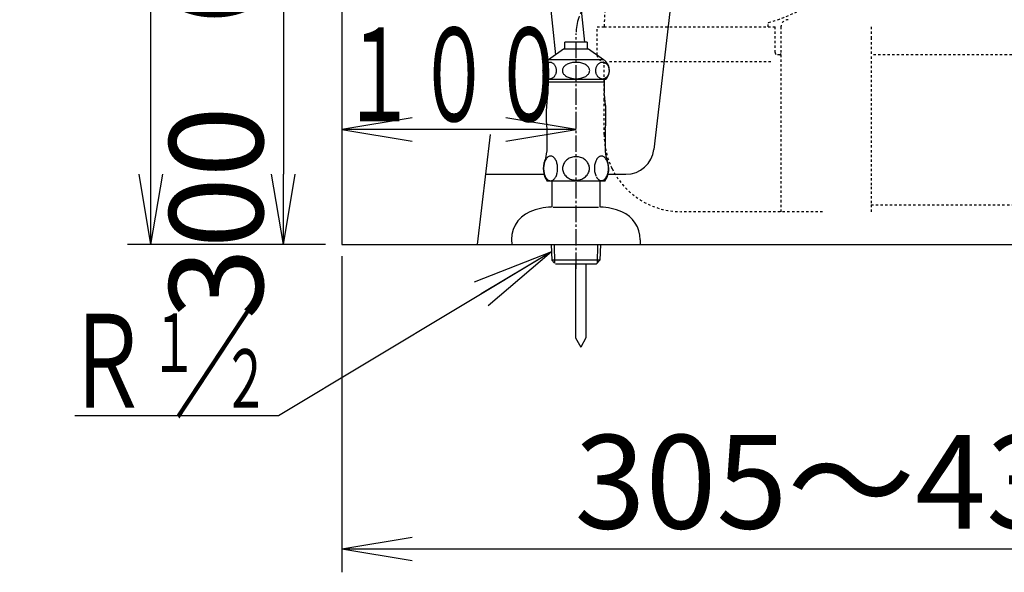
# Model space of a CAD drawing. Extents: x 0 to 1995, y 11 to 2820.
# Drawn here: x 197 to 618, y 392 to 628 of the extents above; entities that cross this region are included whole.
import ezdxf
from ezdxf.enums import TextEntityAlignment as Align

# ---------------------------------------------------------------- set-up
doc = ezdxf.new("R2010")
doc.units = 0
doc.linetypes.add('EXLTYPE2', pattern=[2, 1, -1])
doc.linetypes.add('EXLTYPE3', pattern=[10, 7, -1, 1, -1])
doc.layers.get('0').update_dxf_attribs({"linetype": 'CONTINUOUS'})
doc.layers.get('DEFPOINTS').update_dxf_attribs({"linetype": 'CONTINUOUS'})
for name, color, linetype in [('便器', 7, 'CONTINUOUS'), ('便座', 7, 'CONTINUOUS'), ('止水栓', 7, 'CONTINUOUS'), ('ｱｼﾞｬｽﾀｰ', 7, 'CONTINUOUS')]:
    doc.layers.add(name, color=color, linetype=linetype)
doc.styles.add('EXCADDIM1', font='monotxt', dxfattribs={"width": 0.84, "bigfont": 'extfont'})
doc.styles.add('EXCADSTD', font='monotxt', dxfattribs={"bigfont": 'extfont'})
doc.styles.get("Standard").update_dxf_attribs({"font": 'monotxt', "bigfont": 'extfont'})
doc.dimstyles.new('ISO-25', dxfattribs={"dimtxt": 2.5, "dimasz": 2.5, "dimexe": 1.25, "dimexo": 0.625, "dimtad": 1, "dimtxsty": 'STANDARD', "dimcen": 2.5, "dimazin": 3, "dimtfac": 1, "dimtmove": 0, "dimatfit": 3})

# ---------------------------------------------------------------- blocks, each defined once
blk = doc.blocks.new('EX_NORM')
at = {"color": 0, "linetype": 'CONTINUOUS'}
for q in [(-1, 0.167), (-1, 0), (-1, -0.167)]:
    blk.add_line((0, 0), q, dxfattribs=at)
blk = doc.blocks.new('*D16')
at = {"layer": 'DEFPOINTS', "color": 0}
for p in [(197.48, 932), (253.53, 932), (335, 532)]:
    blk.add_point(p, dxfattribs=at)
at = {"layer": '便器', "color": 3, "linetype": 'CONTINUOUS'}
for p, q in [((253.53, 562), (253.53, 902)), ((328, 532), (243.53, 532))]:
    blk.add_line(p, q, dxfattribs=at)
at = {"layer": '便器', "color": 3, "xscale": 30, "yscale": 30, "zscale": 30}
for p, rotation in [((253.53, 932), 90), ((253.53, 532), 270)]:
    blk.add_blockref('EX_NORM', p, dxfattribs=dict(at, rotation=rotation))
at = {"layer": '便器', "color": 2, "insert": (228.53, 732), "char_height": 40, "attachment_point": 5, "rotation": 90, "style": 'EXCADDIM1'}
blk.add_mtext('400', dxfattribs=at)
blk = doc.blocks.new('*D27')
at = {"layer": 'DEFPOINTS', "color": 0}
for p in [(326.84, 832), (285.41, 532), (310.04, 532)]:
    blk.add_point(p, dxfattribs=at)
at = {"layer": '止水栓', "color": 3, "linetype": 'CONTINUOUS'}
for p, q in [((321.84, 832), (300.04, 832)), ((310.04, 802), (310.04, 562))]:
    blk.add_line(p, q, dxfattribs=at)
at = {"layer": '止水栓', "color": 3, "xscale": 30, "yscale": 30, "zscale": 30}
for p, rotation in [((310.04, 832), 90), ((310.04, 532), 270)]:
    blk.add_blockref('EX_NORM', p, dxfattribs=dict(at, rotation=rotation))
at = {"layer": '止水栓', "color": 2, "insert": (286.54, 682), "char_height": 40, "attachment_point": 5, "rotation": 90, "style": 'EXCADDIM1'}
blk.add_mtext('300（壁給水）', dxfattribs=at)
blk = doc.blocks.new('*D29')
at = {"layer": 'DEFPOINTS', "color": 0}
for p in [(335, 532), (770, 437), (770, 402)]:
    blk.add_point(p, dxfattribs=at)
at = {"layer": 'ｱｼﾞｬｽﾀｰ', "color": 3, "linetype": 'CONTINUOUS'}
for p, q in [((335, 527), (335, 392)), ((770, 432), (770, 392)), ((365, 402), (740, 402))]:
    blk.add_line(p, q, dxfattribs=at)
at = {"layer": 'ｱｼﾞｬｽﾀｰ', "color": 3, "xscale": 30, "yscale": 30, "zscale": 30, "rotation": 180}
blk.add_blockref('EX_NORM', (335, 402), dxfattribs=at)
at = {"layer": 'ｱｼﾞｬｽﾀｰ', "color": 3, "xscale": 30, "yscale": 30, "zscale": 30}
blk.add_blockref('EX_NORM', (770, 402), dxfattribs=at)
at = {"layer": 'ｱｼﾞｬｽﾀｰ', "color": 2, "insert": (552.5, 425.5), "char_height": 40, "attachment_point": 5, "style": 'EXCADDIM1'}
blk.add_mtext('305～435', dxfattribs=at)

msp = doc.modelspace()

# ---------------------------------------------------------------- linework, layer by layer
at = {"layer": '便器', "color": 7, "linetype": 'CONTINUOUS'}
for p, q in [((335, 1794), (335, 532)), ((335, 532), (1210.861, 532))]:
    msp.add_line(p, q, dxfattribs=at)
at = {"layer": '便器', "color": 6, "linetype": 'CONTINUOUS'}
for p, q in [((438.814, 618.409), (417.199, 827.027)), ((404.994, 818.558), (426.234, 612.974)), ((430.249, 615.401), (430.249, 618.409)), ((439.751, 618.409), (430.249, 618.409)), ((439.751, 618.409), (439.751, 615.401)), ((429.701, 615.401), (423.254, 610.887)), ((440.3, 615.401), (429.701, 615.401)), ((446.747, 610.887), (440.3, 615.401)), ((422.693, 609.554), (422.455, 609.439)), ((422.939, 609.647), (422.693, 609.554)), ((423.191, 609.713), (422.939, 609.647)), ((423.446, 609.752), (423.191, 609.713)), ((446.747, 610.887), (423.254, 610.887)), ((423.704, 609.766), (423.446, 609.752)), ((423.961, 609.752), (423.703, 609.766)), ((424.217, 609.713), (423.961, 609.752)), ((424.468, 609.647), (424.217, 609.713)), ((424.715, 609.556), (424.468, 609.647)), ((424.953, 609.442), (424.715, 609.556)), ((433.004, 609.556), (432.534, 609.439)), ((433.49, 609.647), (433.004, 609.556)), ((433.987, 609.713), (433.49, 609.647)), ((434.491, 609.754), (433.987, 609.713)), ((435, 609.766), (434.491, 609.754)), ((435.509, 609.752), (435, 609.764)), ((436.013, 609.713), (435.509, 609.752)), ((436.51, 609.647), (436.013, 609.713)), ((436.995, 609.556), (436.51, 609.647)), ((437.466, 609.442), (436.995, 609.556)), ((445.283, 609.554), (445.045, 609.439)), ((445.529, 609.647), (445.283, 609.554)), ((445.78, 609.713), (445.529, 609.647)), ((446.036, 609.752), (445.78, 609.713)), ((446.294, 609.766), (446.036, 609.752)), ((446.551, 609.752), (446.293, 609.766)), ((446.807, 609.713), (446.551, 609.752)), ((447.059, 609.647), (446.807, 609.713)), ((447.305, 609.556), (447.059, 609.647)), ((447.543, 609.442), (447.305, 609.556)), ((420.762, 606.578), (420.75, 606.275)), ((420.75, 606.275), (420.761, 605.97)), ((420.761, 605.97), (420.795, 605.67)), ((420.795, 606.881), (420.762, 606.578)), ((420.851, 607.179), (420.795, 606.881)), ((420.795, 605.67), (420.851, 605.372)), ((420.928, 607.469), (420.851, 607.179)), ((420.851, 605.372), (420.928, 605.081)), ((421.027, 607.75), (420.928, 607.469)), ((421.146, 608.021), (421.027, 607.75)), ((421.284, 608.277), (421.146, 608.021)), ((421.441, 608.519), (421.284, 608.277)), ((421.615, 608.743), (421.441, 608.519)), ((421.805, 608.951), (421.615, 608.743)), ((422.009, 609.137), (421.805, 608.951)), ((422.227, 609.3), (422.009, 609.137)), ((422.455, 609.439), (422.227, 609.3)), ((425.181, 609.3), (424.953, 609.442)), ((425.398, 609.134), (425.181, 609.3)), ((425.603, 608.949), (425.398, 609.134)), ((425.793, 608.743), (425.603, 608.949)), ((425.967, 608.521), (425.793, 608.743)), ((426.124, 608.277), (425.967, 608.521)), ((426.262, 608.021), (426.124, 608.277)), ((426.381, 607.75), (426.262, 608.021)), ((426.48, 607.469), (426.381, 607.75)), ((426.557, 607.179), (426.48, 607.469)), ((426.48, 605.081), (426.557, 605.372)), ((426.613, 606.881), (426.557, 607.179)), ((426.557, 605.372), (426.613, 605.67)), ((426.647, 606.58), (426.613, 606.881)), ((426.613, 605.67), (426.647, 605.972)), ((426.658, 606.275), (426.647, 606.58)), ((426.647, 605.972), (426.658, 606.275)), ((429.187, 606.578), (429.165, 606.275)), ((429.165, 606.275), (429.187, 605.97)), ((429.254, 606.881), (429.187, 606.578)), ((429.187, 605.97), (429.254, 605.67)), ((429.364, 607.179), (429.254, 606.881)), ((429.254, 605.67), (429.364, 605.372)), ((429.516, 607.469), (429.364, 607.179)), ((429.364, 605.372), (429.517, 605.081)), ((429.711, 607.75), (429.516, 607.469)), ((429.946, 608.021), (429.711, 607.75)), ((430.22, 608.277), (429.946, 608.021)), ((430.53, 608.519), (430.22, 608.277)), ((430.874, 608.743), (430.53, 608.519)), ((431.249, 608.951), (430.874, 608.743)), ((431.653, 609.137), (431.249, 608.951)), ((432.082, 609.3), (431.653, 609.137)), ((432.534, 609.439), (432.082, 609.3)), ((437.917, 609.3), (437.466, 609.442)), ((438.346, 609.134), (437.917, 609.3)), ((438.75, 608.949), (438.346, 609.134)), ((439.126, 608.743), (438.75, 608.949)), ((439.47, 608.521), (439.126, 608.743)), ((439.78, 608.277), (439.47, 608.521)), ((440.053, 608.021), (439.78, 608.277)), ((440.288, 607.75), (440.053, 608.021)), ((440.483, 607.469), (440.288, 607.75)), ((440.636, 607.179), (440.483, 607.469)), ((440.483, 605.081), (440.636, 605.372)), ((440.746, 606.881), (440.636, 607.179)), ((440.636, 605.372), (440.746, 605.67)), ((440.813, 606.58), (440.746, 606.881)), ((440.746, 605.67), (440.813, 605.972)), ((440.835, 606.275), (440.813, 606.58)), ((440.813, 605.972), (440.835, 606.275)), ((443.349, 606.578), (443.338, 606.275)), ((443.338, 606.275), (443.349, 605.97)), ((443.383, 606.881), (443.349, 606.578)), ((443.349, 605.97), (443.383, 605.67)), ((443.439, 607.179), (443.383, 606.881)), ((443.383, 605.67), (443.439, 605.372)), ((443.516, 607.469), (443.439, 607.179)), ((443.439, 605.372), (443.516, 605.081)), ((443.615, 607.75), (443.516, 607.469)), ((443.734, 608.021), (443.615, 607.75)), ((443.872, 608.277), (443.734, 608.021)), ((444.029, 608.519), (443.872, 608.277)), ((444.203, 608.743), (444.029, 608.519)), ((444.394, 608.951), (444.203, 608.743)), ((444.598, 609.137), (444.394, 608.951)), ((444.816, 609.3), (444.598, 609.137)), ((445.045, 609.439), (444.816, 609.3)), ((447.772, 609.3), (447.543, 609.442)), ((447.989, 609.134), (447.772, 609.3)), ((448.194, 608.949), (447.989, 609.134)), ((448.384, 608.743), (448.194, 608.949)), ((448.558, 608.521), (448.384, 608.743)), ((448.715, 608.277), (448.558, 608.521)), ((448.854, 608.021), (448.715, 608.277)), ((448.972, 607.75), (448.854, 608.021)), ((449.071, 607.469), (448.972, 607.75)), ((449.149, 607.179), (449.071, 607.469)), ((449.072, 605.081), (449.149, 605.372)), ((449.205, 606.881), (449.149, 607.179)), ((449.149, 605.372), (449.205, 605.67)), ((449.239, 606.58), (449.205, 606.881)), ((449.205, 605.67), (449.238, 605.972)), ((449.238, 605.972), (449.25, 606.275)), ((449.25, 606.275), (449.239, 606.58)), ((420.928, 605.081), (421.027, 604.801)), ((421.027, 604.801), (421.146, 604.53)), ((421.146, 604.53), (421.284, 604.273)), ((421.284, 604.273), (421.441, 604.029)), ((421.441, 604.029), (421.615, 603.807)), ((421.615, 603.807), (421.805, 603.602)), ((421.805, 603.602), (422.009, 603.416)), ((422.009, 603.416), (422.227, 603.25)), ((422.227, 603.25), (422.455, 603.109)), ((447.751, 602.501), (422.249, 602.501)), ((422.455, 603.109), (422.693, 602.994)), ((422.693, 602.994), (422.939, 602.904)), ((422.939, 602.904), (423.191, 602.838)), ((422.996, 602.501), (422.996, 596.683)), ((423, 601.5), (447, 601.5)), ((423.191, 602.838), (423.446, 602.799)), ((423.704, 602.784), (423.961, 602.799)), ((423.961, 602.799), (424.217, 602.838)), ((424.217, 602.838), (424.468, 602.904)), ((424.468, 602.904), (424.714, 602.996)), ((424.714, 602.996), (424.952, 603.111)), ((424.952, 603.111), (425.181, 603.25)), ((425.181, 603.25), (425.399, 603.414)), ((425.399, 603.414), (425.603, 603.599)), ((425.603, 603.599), (425.793, 603.807)), ((425.793, 603.807), (425.967, 604.032)), ((425.967, 604.032), (426.124, 604.273)), ((426.124, 604.273), (426.262, 604.53)), ((426.262, 604.53), (426.381, 604.801)), ((426.381, 604.801), (426.48, 605.081)), ((429.517, 605.081), (429.712, 604.801)), ((429.712, 604.801), (429.946, 604.53)), ((429.946, 604.53), (430.22, 604.273)), ((430.22, 604.273), (430.53, 604.029)), ((430.53, 604.029), (430.874, 603.807)), ((430.874, 603.807), (431.249, 603.602)), ((431.249, 603.602), (431.653, 603.416)), ((431.653, 603.416), (432.082, 603.25)), ((432.082, 603.25), (432.534, 603.109)), ((432.534, 603.109), (433.004, 602.994)), ((433.004, 602.994), (433.49, 602.904)), ((433.49, 602.904), (433.987, 602.838)), ((433.987, 602.838), (434.491, 602.799)), ((434.491, 602.799), (435, 602.784)), ((435, 602.784), (435.508, 602.796)), ((435.508, 602.796), (436.013, 602.838)), ((436.013, 602.838), (436.51, 602.904)), ((436.51, 602.904), (436.996, 602.994)), ((436.996, 602.994), (437.466, 603.111)), ((437.466, 603.111), (437.917, 603.25)), ((437.917, 603.25), (438.347, 603.414)), ((438.347, 603.414), (438.751, 603.599)), ((438.751, 603.599), (439.126, 603.807)), ((439.126, 603.807), (439.47, 604.032)), ((439.47, 604.032), (439.779, 604.273)), ((439.779, 604.273), (440.053, 604.53)), ((440.053, 604.53), (440.288, 604.801)), ((440.288, 604.801), (440.483, 605.081)), ((443.516, 605.081), (443.615, 604.801)), ((443.615, 604.801), (443.734, 604.53)), ((443.734, 604.53), (443.872, 604.273)), ((443.872, 604.273), (444.029, 604.029)), ((444.029, 604.029), (444.203, 603.807)), ((444.203, 603.807), (444.394, 603.602)), ((444.394, 603.602), (444.598, 603.416)), ((444.598, 603.416), (444.816, 603.25)), ((444.816, 603.25), (445.045, 603.109)), ((445.045, 603.109), (445.283, 602.994)), ((445.283, 602.994), (445.529, 602.904)), ((445.529, 602.904), (445.78, 602.838)), ((445.78, 602.838), (446.036, 602.799)), ((446.036, 602.799), (446.294, 602.784)), ((446.294, 602.784), (446.552, 602.799)), ((446.552, 602.799), (446.807, 602.838)), ((446.807, 602.838), (447.059, 602.904)), ((447.004, 602.501), (447.004, 596.683)), ((447.059, 602.904), (447.305, 602.996)), ((447.305, 602.996), (447.543, 603.111)), ((447.543, 603.111), (447.772, 603.25)), ((447.772, 603.25), (447.989, 603.414)), ((447.989, 603.414), (448.194, 603.599)), ((448.194, 603.599), (448.384, 603.807)), ((448.384, 603.807), (448.558, 604.032)), ((448.558, 604.032), (448.715, 604.273)), ((448.715, 604.273), (448.854, 604.53)), ((448.854, 604.53), (448.973, 604.801)), ((448.973, 604.801), (449.072, 605.081)), ((422.5, 581.102), (422.5, 571.69)), ((447.5, 581.102), (447.5, 571.69)), ((421.694, 567.506), (421.553, 567.115)), ((421.853, 567.869), (421.694, 567.506)), ((422.031, 568.211), (421.853, 567.869)), ((422.224, 568.521), (422.031, 568.211)), ((422.432, 568.802), (422.224, 568.521)), ((422.651, 569.051), (422.432, 568.802)), ((422.883, 569.263), (422.651, 569.051)), ((423.125, 569.439), (422.883, 569.263)), ((423.376, 569.578), (423.125, 569.439)), ((423.63, 569.679), (423.376, 569.578)), ((423.892, 569.74), (423.63, 569.679)), ((424.153, 569.759), (423.892, 569.74)), ((424.414, 569.74), (424.153, 569.759)), ((424.673, 569.679), (424.414, 569.74)), ((424.929, 569.578), (424.673, 569.679)), ((425.178, 569.442), (424.929, 569.578)), ((425.42, 569.263), (425.178, 569.442)), ((425.652, 569.051), (425.42, 569.263)), ((425.872, 568.802), (425.652, 569.051)), ((426.079, 568.521), (425.872, 568.802)), ((426.274, 568.211), (426.079, 568.521)), ((426.45, 567.869), (426.274, 568.211)), ((426.609, 567.506), (426.45, 567.869)), ((426.75, 567.115), (426.609, 567.506)), ((430.593, 567.703), (430.288, 567.357)), ((430.93, 568.023), (430.593, 567.703)), ((431.301, 568.319), (430.93, 568.023)), ((431.699, 568.585), (431.301, 568.319)), ((432.122, 568.819), (431.699, 568.585)), ((432.566, 569.019), (432.122, 568.819)), ((433.027, 569.188), (432.566, 569.019)), ((433.506, 569.317), (433.027, 569.188)), ((433.997, 569.412), (433.506, 569.317)), ((434.492, 569.469), (433.997, 569.412)), ((434.993, 569.488), (434.492, 569.469)), ((434.995, 569.488), (434.993, 569.488)), ((434.998, 569.488), (434.995, 569.488)), ((435, 569.488), (434.998, 569.488)), ((435.535, 569.466), (435.054, 569.488)), ((436.011, 569.41), (435.535, 569.466)), ((436.479, 569.317), (436.011, 569.41)), ((436.958, 569.188), (436.479, 569.317)), ((437.422, 569.019), (436.958, 569.188)), ((437.866, 568.819), (437.422, 569.019)), ((438.289, 568.585), (437.866, 568.819)), ((438.687, 568.319), (438.289, 568.585)), ((439.055, 568.023), (438.687, 568.319)), ((439.395, 567.701), (439.055, 568.023)), ((439.7, 567.357), (439.395, 567.701)), ((443.396, 567.515), (443.257, 567.13)), ((443.557, 567.877), (443.396, 567.515)), ((443.733, 568.214), (443.557, 567.877)), ((443.926, 568.521), (443.733, 568.214)), ((444.133, 568.8), (443.926, 568.521)), ((444.355, 569.044), (444.133, 568.8)), ((444.587, 569.254), (444.355, 569.044)), ((444.829, 569.43), (444.587, 569.254)), ((445.078, 569.566), (444.829, 569.43)), ((445.125, 569.588), (445.078, 569.566)), ((445.173, 569.608), (445.125, 569.588)), ((445.22, 569.627), (445.173, 569.608)), ((445.43, 569.691), (445.22, 569.627)), ((445.642, 569.73), (445.43, 569.691)), ((445.854, 569.744), (445.642, 569.73)), ((446.116, 569.725), (445.854, 569.744)), ((446.375, 569.664), (446.116, 569.725)), ((446.631, 569.566), (446.375, 569.664)), ((446.88, 569.43), (446.631, 569.566)), ((447.122, 569.254), (446.88, 569.43)), ((447.354, 569.044), (447.122, 569.254)), ((447.573, 568.797), (447.354, 569.044)), ((447.783, 568.521), (447.573, 568.797)), ((447.976, 568.211), (447.783, 568.521)), ((447.976, 568.211), (447.783, 568.521)), ((448.152, 567.877), (447.976, 568.211)), ((448.311, 567.515), (448.152, 567.877)), ((448.452, 567.13), (448.311, 567.515)), ((421.162, 564.932), (421.152, 564.473)), ((421.152, 564.473), (421.162, 564.012)), ((421.196, 565.391), (421.162, 564.932)), ((421.162, 564.012), (421.196, 563.555)), ((421.255, 565.841), (421.196, 565.391)), ((421.196, 563.555), (421.255, 563.104)), ((421.333, 566.28), (421.255, 565.841)), ((421.433, 566.707), (421.333, 566.28)), ((421.553, 567.115), (421.433, 566.707)), ((426.87, 566.707), (426.75, 567.115)), ((426.97, 566.28), (426.87, 566.707)), ((427.051, 565.841), (426.97, 566.28)), ((427.107, 565.391), (427.051, 565.841)), ((427.051, 563.104), (427.107, 563.555)), ((427.141, 564.932), (427.107, 565.391)), ((427.107, 563.555), (427.141, 564.012)), ((427.151, 564.473), (427.141, 564.932)), ((427.141, 564.012), (427.153, 564.471)), ((429.27, 564.925), (429.248, 564.491)), ((429.248, 564.491), (429.27, 564.054)), ((429.336, 565.357), (429.27, 564.925)), ((429.27, 564.054), (429.336, 563.621)), ((429.443, 565.784), (429.336, 565.357)), ((429.336, 563.621), (429.443, 563.197)), ((429.595, 566.2), (429.443, 565.784)), ((429.788, 566.602), (429.595, 566.2)), ((430.02, 566.988), (429.788, 566.602)), ((430.288, 567.357), (430.02, 566.988)), ((439.968, 566.988), (439.7, 567.357)), ((440.2, 566.602), (439.968, 566.988)), ((440.391, 566.2), (440.2, 566.602)), ((440.542, 565.782), (440.391, 566.2)), ((440.649, 565.357), (440.542, 565.782)), ((440.542, 563.197), (440.649, 563.621)), ((440.715, 564.925), (440.649, 565.357)), ((440.649, 563.621), (440.715, 564.054)), ((440.737, 564.488), (440.715, 564.925)), ((440.715, 564.054), (440.737, 564.491)), ((442.866, 564.972), (442.854, 564.517)), ((442.854, 564.517), (442.866, 564.061)), ((442.9, 565.423), (442.866, 564.972)), ((442.866, 564.061), (442.9, 563.609)), ((442.957, 565.87), (442.9, 565.423)), ((442.9, 563.609), (442.957, 563.162)), ((443.035, 566.305), (442.957, 565.87)), ((443.135, 566.727), (443.035, 566.305)), ((443.257, 567.13), (443.135, 566.727)), ((448.572, 566.727), (448.452, 567.13)), ((448.672, 566.305), (448.572, 566.727)), ((448.752, 565.87), (448.672, 566.305)), ((448.809, 565.423), (448.752, 565.87)), ((448.752, 563.162), (448.809, 563.609)), ((448.843, 564.972), (448.809, 565.423)), ((448.809, 563.609), (448.843, 564.061)), ((448.855, 564.517), (448.843, 564.972)), ((448.843, 564.061), (448.855, 564.515)), ((421.255, 563.104), (421.333, 562.664)), ((421.333, 562.664), (421.433, 562.24)), ((421.433, 562.24), (421.553, 561.829)), ((421.553, 561.829), (421.694, 561.441)), ((421.694, 561.441), (421.853, 561.075)), ((421.853, 561.075), (422.031, 560.736)), ((422.031, 560.736), (422.224, 560.423)), ((422.224, 560.423), (422.432, 560.142)), ((422.432, 560.142), (422.651, 559.896)), ((422.651, 559.896), (422.883, 559.681)), ((422.883, 559.681), (423.125, 559.505)), ((423.125, 559.505), (423.376, 559.366)), ((423.376, 559.366), (423.63, 559.266)), ((423.63, 559.266), (423.892, 559.205)), ((423.892, 559.205), (424.153, 559.188)), ((424.153, 559.188), (424.268, 559.19)), ((424.268, 559.19), (424.382, 559.202)), ((424.382, 559.202), (424.495, 559.222)), ((424.495, 559.222), (424.641, 559.259)), ((424.641, 559.259), (424.785, 559.307)), ((424.785, 559.307), (424.927, 559.366)), ((424.927, 559.366), (425.178, 559.505)), ((425.178, 559.505), (425.42, 559.681)), ((425.42, 559.681), (425.652, 559.896)), ((425.652, 559.896), (425.872, 560.142)), ((425.872, 560.142), (426.079, 560.423)), ((426.079, 560.423), (426.274, 560.736)), ((426.274, 560.736), (426.45, 561.075)), ((426.45, 561.075), (426.609, 561.441)), ((426.609, 561.441), (426.75, 561.829)), ((426.75, 561.829), (426.87, 562.24)), ((426.87, 562.24), (426.97, 562.664)), ((426.97, 562.664), (427.051, 563.104)), ((429.443, 563.197), (429.595, 562.779)), ((429.595, 562.779), (429.788, 562.376)), ((429.788, 562.376), (430.02, 561.991)), ((430.02, 561.991), (430.288, 561.622)), ((430.288, 561.622), (430.593, 561.275)), ((430.593, 561.275), (430.93, 560.955)), ((430.93, 560.955), (431.301, 560.66)), ((431.301, 560.66), (431.699, 560.394)), ((431.699, 560.394), (432.122, 560.159)), ((432.122, 560.159), (432.566, 559.959)), ((432.566, 559.959), (433.027, 559.791)), ((433.027, 559.791), (433.506, 559.661)), ((433.506, 559.661), (433.997, 559.566)), ((433.997, 559.566), (434.492, 559.51)), ((434.492, 559.51), (434.993, 559.491)), ((434.993, 559.491), (434.995, 559.491)), ((434.995, 559.491), (434.998, 559.491)), ((434.998, 559.491), (435, 559.491)), ((435.054, 559.491), (435.535, 559.513)), ((435.535, 559.513), (436.011, 559.569)), ((436.011, 559.569), (436.479, 559.661)), ((436.479, 559.661), (436.958, 559.791)), ((436.958, 559.791), (437.422, 559.959)), ((437.422, 559.959), (437.866, 560.159)), ((437.866, 560.159), (438.289, 560.394)), ((438.289, 560.394), (438.687, 560.66)), ((438.687, 560.66), (439.055, 560.955)), ((439.055, 560.955), (439.395, 561.275)), ((439.395, 561.275), (439.7, 561.622)), ((439.7, 561.622), (439.968, 561.991)), ((439.968, 561.991), (440.2, 562.376)), ((440.2, 562.376), (440.391, 562.779)), ((440.391, 562.779), (440.542, 563.197)), ((442.957, 563.162), (443.035, 562.728)), ((443.035, 562.728), (443.135, 562.308)), ((443.135, 562.308), (443.257, 561.903)), ((443.257, 561.903), (443.396, 561.517)), ((443.396, 561.517), (443.555, 561.156)), ((443.733, 560.821), (443.926, 560.511)), ((443.926, 560.511), (444.133, 560.235)), ((444.133, 560.235), (444.353, 559.989)), ((444.353, 559.989), (444.585, 559.779)), ((444.585, 559.779), (444.829, 559.605)), ((444.829, 559.605), (445.078, 559.466)), ((445.078, 559.466), (445.332, 559.368)), ((445.332, 559.368), (445.593, 559.307)), ((445.593, 559.307), (445.854, 559.288)), ((445.854, 559.288), (446.116, 559.31)), ((446.116, 559.31), (446.375, 559.368)), ((446.375, 559.368), (446.631, 559.466)), ((446.631, 559.466), (446.88, 559.603)), ((446.88, 559.603), (447.122, 559.779)), ((447.122, 559.779), (447.354, 559.989)), ((447.354, 559.989), (447.573, 560.235)), ((447.573, 560.235), (447.783, 560.513)), ((447.783, 560.513), (447.976, 560.821)), ((447.976, 560.821), (448.152, 561.156)), ((448.152, 561.156), (448.311, 561.517)), ((448.311, 561.517), (448.452, 561.903)), ((448.452, 561.903), (448.574, 562.308)), ((448.574, 562.308), (448.672, 562.728)), ((448.672, 562.728), (448.752, 563.162)), ((447.28, 558.997), (422.7, 559.027)), ((424.622, 559.001), (424.622, 548.001)), ((445.222, 559.001), (445.222, 548.001)), ((425.28, 548.001), (444.565, 548.001)), ((462.423, 534), (462.423, 532)), ((424.423, 532), (424.633, 525.238)), ((425.607, 532), (425.858, 524.014)), ((444.237, 532), (443.988, 524.014)), ((445.421, 532), (445.211, 525.24)), ((445.211, 525.24), (424.633, 525.238)), ((424.633, 525.238), (425.858, 524.014)), ((426.173, 523.7), (443.673, 523.7)), ((434.75, 523.7), (434.75, 492.097)), ((439.25, 523.7), (439.25, 492.097)), ((443.673, 523.7), (445.211, 525.24)), ((434.75, 492.097), (437, 488.2)), ((439.25, 492.097), (437, 488.2))]:
    msp.add_line(p, q, dxfattribs=at)
at = {"layer": '便器', "color": 4, "linetype": 'CONTINUOUS'}
for p, q in [((480.61, 679.613), (468.202, 572.618)), ((396.477, 562), (421.297, 562)), ((448.704, 562), (456.282, 562))]:
    msp.add_line(p, q, dxfattribs=at)
at = {"layer": '便器', "color": 6, "linetype": 'EXLTYPE3'}
msp.add_line((435, 521.6), (435, 622.035), dxfattribs=at)
at = {"layer": '便器', "color": 3, "linetype": 'CONTINUOUS'}
for p, q in [((365, 586.1), (335, 581.1)), ((435, 581.1), (405, 586.1)), ((435, 581.1), (335, 581.1)), ((335, 581.1), (365, 576.1)), ((405, 576.1), (435, 581.1)), ((308, 458.859), (221, 458.859))]:
    msp.add_line(p, q, dxfattribs=at)
at = {"layer": '便器', "color": 2, "linetype": 'CONTINUOUS'}
for q in [(398.466, 579.011), (944.997, 532)]:
    msp.add_line((393.005, 532), q, dxfattribs=at)
at = {"layer": '便器', "color": 2, "linetype": 'CONTINUOUS', "flags": 128}
msp.add_lwpolyline([(393.008, 532), (393.008, 532), (393.008, 532), (393.008, 532), (393.008, 532), (393.008, 532), (393.008, 532), (393.008, 532), (393.008, 532), (393.008, 532), (393.008, 532), (393.008, 532), (393.006, 532), (393.004, 532), (393.001, 532), (392.996, 532), (392.992, 532), (392.986, 532), (392.981, 532), (392.976, 532), (392.97, 532), (392.966, 532), (392.961, 532), (392.955, 532), (392.952, 532), (392.952, 532), (392.955, 532), (392.96, 532), (392.968, 532), (392.977, 532), (392.987, 532), (392.999, 532), (393.011, 532), (393.024, 532), (393.066, 532), (393.109, 532), (393.154, 532), (393.2, 532), (393.248, 532), (393.297, 532), (393.347, 532), (393.398, 532), (393.45, 532), (393.503, 532), (393.556, 532), (393.661, 532), (393.768, 532), (393.875, 532), (393.984, 532), (394.094, 532), (394.205, 532), (394.316, 532), (394.429, 532), (394.542, 532), (394.655, 532), (394.769, 532), (394.935, 532), (395.101, 532), (395.269, 532), (395.436, 532), (395.604, 532), (395.773, 532), (395.942, 532), (396.11, 532), (396.279, 532), (396.448, 532), (396.617, 532), (396.811, 532), (397.004, 532), (397.198, 532), (397.391, 532), (397.584, 532), (397.777, 532), (397.969, 532), (398.161, 532), (398.353, 532), (398.545, 532), (398.736, 532), (398.929, 532), (399.121, 532), (399.313, 532), (399.505, 532), (399.697, 532), (399.888, 532), (400.079, 532), (400.27, 532), (400.461, 532), (400.652, 532), (400.843, 532), (401.019, 532), (401.195, 532), (401.371, 532), (401.547, 532), (401.723, 532), (401.898, 532), (402.074, 532), (402.249, 532), (402.424, 532), (402.599, 532), (402.774, 532), (402.922, 532), (403.07, 532), (403.219, 532), (403.367, 532), (403.516, 532), (403.664, 532), (403.813, 532), (403.961, 532), (404.111, 532), (404.26, 532), (404.41, 532), (404.528, 532), (404.647, 532), (404.765, 532), (404.882, 532), (404.998, 532), (405.112, 532), (405.224, 532), (405.333, 532), (405.439, 532), (405.542, 532), (405.641, 532), (405.702, 532), (405.762, 532), (405.82, 532), (405.877, 532), (405.933, 532), (405.989, 532), (406.045, 532), (406.101, 532), (406.157, 532), (406.214, 532), (406.271, 532), (406.366, 532), (406.463, 532), (406.562, 532), (406.664, 532), (406.768, 532), (406.874, 532), (406.982, 532), (407.091, 532), (407.202, 532), (407.315, 532), (407.429, 532), (407.624, 532), (407.822, 532), (408.024, 532), (408.228, 532), (408.434, 532), (408.642, 532), (408.852, 532), (409.063, 532), (409.274, 532), (409.487, 532), (409.699, 532), (409.954, 532), (410.208, 532), (410.463, 532), (410.716, 532), (410.97, 532), (411.222, 532), (411.475, 532), (411.727, 532), (411.979, 532), (412.23, 532), (412.481, 532), (412.737, 532), (412.993, 532), (413.248, 532), (413.503, 532), (413.757, 532), (414.011, 532), (414.264, 532), (414.517, 532), (414.768, 532), (415.019, 532), (415.269, 532), (415.498, 532), (415.727, 532), (415.955, 532), (416.183, 532), (416.411, 532), (416.639, 532), (416.867, 532), (417.095, 532), (417.324, 532), (417.554, 532), (417.785, 532), (417.997, 532), (418.21, 532), (418.424, 532), (418.638, 532), (418.852, 532), (419.066, 532), (419.281, 532), (419.496, 532), (419.71, 532), (419.924, 532), (420.138, 532), (420.303, 532), (420.468, 532), (420.632, 532), (420.795, 532), (420.957, 532), (421.118, 532), (421.278, 532), (421.437, 532), (421.594, 532), (421.749, 532), (421.903, 532), (422.002, 532), (422.1, 532), (422.198, 532), (422.295, 532), (422.393, 532), (422.489, 532), (422.586, 532), (422.683, 532), (422.781, 532), (422.878, 532), (422.976, 532), (423.052, 532), (423.128, 532), (423.204, 532), (423.281, 532), (423.358, 532), (423.435, 532), (423.512, 532), (423.59, 532), (423.667, 532), (423.745, 532), (423.823, 532), (423.884, 532), (423.946, 532), (424.007, 532), (424.069, 532), (424.13, 532), (424.191, 532), (424.252, 532), (424.312, 532), (424.373, 532), (424.432, 532), (424.492, 532), (424.54, 532), (424.587, 532), (424.634, 532), (424.681, 532), (424.728, 532), (424.774, 532), (424.819, 532), (424.865, 532), (424.91, 532), (424.954, 532), (424.998, 532), (425.044, 532), (425.09, 532), (425.135, 532), (425.18, 532), (425.225, 532), (425.27, 532), (425.315, 532), (425.361, 532), (425.406, 532), (425.453, 532), (425.499, 532), (425.586, 532), (425.675, 532), (425.766, 532), (425.859, 532), (425.953, 532), (426.05, 532), (426.148, 532), (426.247, 532), (426.348, 532), (426.45, 532), (426.554, 532), (426.71, 532), (426.869, 532), (427.029, 532), (427.191, 532), (427.355, 532), (427.519, 532), (427.684, 532), (427.849, 532), (428.014, 532), (428.179, 532), (428.344, 532), (428.498, 532), (428.651, 532), (428.803, 532), (428.954, 532), (429.104, 532), (429.253, 532), (429.401, 532), (429.547, 532), (429.692, 532), (429.835, 532), (429.977, 532), (430.078, 532), (430.179, 532), (430.278, 532), (430.377, 532), (430.475, 532), (430.571, 532), (430.667, 532), (430.763, 532), (430.857, 532), (430.95, 532), (431.042, 532), (431.107, 532), (431.171, 532), (431.234, 532), (431.298, 532), (431.36, 532), (431.422, 532), (431.484, 532), (431.546, 532), (431.607, 532), (431.667, 532), (431.727, 532), (431.786, 532), (431.844, 532), (431.902, 532), (431.96, 532), (432.018, 532), (432.076, 532), (432.134, 532), (432.193, 532), (432.252, 532), (432.313, 532), (432.373, 532), (432.474, 532), (432.578, 532), (432.683, 532), (432.79, 532), (432.898, 532), (433.007, 532), (433.117, 532), (433.228, 532), (433.339, 532), (433.451, 532), (433.562, 532), (433.715, 532), (433.867, 532), (434.02, 532), (434.172, 532), (434.324, 532), (434.476, 532), (434.63, 532), (434.783, 532), (434.938, 532), (435.093, 532), (435.25, 532), (435.466, 532), (435.684, 532), (435.904, 532), (436.125, 532), (436.348, 532), (436.571, 532), (436.794, 532), (437.018, 532), (437.241, 532), (437.464, 532), (437.686, 532), (437.915, 532), (438.144, 532), (438.371, 532), (438.597, 532), (438.822, 532), (439.046, 532), (439.27, 532), (439.493, 532), (439.715, 532), (439.937, 532), (440.158, 532), (440.382, 532), (440.606, 532), (440.829, 532), (441.052, 532), (441.276, 532), (441.499, 532), (441.722, 532), (441.945, 532), (442.167, 532), (442.39, 532), (442.613, 532), (442.838, 532), (443.063, 532), (443.287, 532), (443.508, 532), (443.728, 532), (443.945, 532), (444.158, 532), (444.368, 532), (444.573, 532), (444.772, 532), (444.967, 532), (445.157, 532), (445.342, 532), (445.522, 532), (445.699, 532), (445.873, 532), (446.045, 532), (446.216, 532), (446.387, 532), (446.559, 532), (446.733, 532), (446.91, 532), (447.335, 532), (447.779, 532), (448.239, 532), (448.713, 532), (449.199, 532), (449.697, 532), (450.204, 532), (450.718, 532), (451.237, 532), (451.761, 532), (452.286, 532), (453.133, 532), (453.982, 532), (454.832, 532), (455.683, 532), (456.537, 532), (457.393, 532), (458.252, 532), (459.115, 532), (459.982, 532), (460.853, 532), (461.729, 532), (462.97, 532), (464.221, 532), (465.478, 532), (466.741, 532), (468.007, 532), (469.276, 532), (470.545, 532), (471.813, 532), (473.078, 532), (474.339, 532), (475.593, 532), (476.951, 532), (478.3, 532), (479.642, 532), (480.977, 532), (482.307, 532), (483.631, 532), (484.951, 532), (486.268, 532), (487.583, 532), (488.895, 532), (490.207, 532), (491.636, 532), (493.065, 532), (494.494, 532), (495.924, 532), (497.353, 532), (498.784, 532), (500.215, 532), (501.646, 532), (503.079, 532), (504.512, 532), (505.946, 532), (507.507, 532), (509.069, 532), (510.632, 532), (512.196, 532), (513.76, 532), (515.324, 532), (516.889, 532), (518.454, 532), (520.018, 532), (521.582, 532), (523.146, 532), (524.806, 532), (526.466, 532), (528.126, 532), (529.784, 532), (531.443, 532), (533.101, 532), (534.759, 532), (536.416, 532), (538.074, 532), (539.731, 532), (541.389, 532), (543.14, 532), (544.89, 532), (546.641, 532), (548.392, 532), (550.144, 532), (551.895, 532), (553.647, 532), (555.4, 532), (557.152, 532), (558.905, 532), (560.658, 532), (562.491, 532), (564.325, 532), (566.159, 532), (567.993, 532), (569.828, 532), (571.662, 532), (573.497, 532), (575.333, 532), (577.168, 532), (579.004, 532), (580.84, 532), (582.733, 532), (584.627, 532), (586.52, 532), (588.414, 532), (590.308, 532), (592.203, 532), (594.097, 532), (595.992, 532), (597.887, 532), (599.781, 532), (601.676, 532), (603.598, 532), (605.519, 532), (607.441, 532), (609.363, 532), (611.284, 532), (613.206, 532), (615.128, 532), (617.05, 532), (618.972, 532)], dxfattribs=at)
at = {"layer": '便器', "color": 6, "linetype": 'CONTINUOUS'}
for centre, radius, start, end in [((426.25, 606.275), 5.5, 123.01067, 223.3385), ((443.75, 606.275), 5.5, 316.6615, 56.9836), ((482.209, 587), 60, 170.71317, 185.64171), ((387.791, 587), 60, 354.35829, 9.28683), ((430, 564.29), 9, 157.07283, 215.79482), ((412.5, 571.69), 10.001, 337.0842, 359.35651), ((440, 564.29), 9, 323.98022, 22.92455), ((457.5, 571.69), 10, 179.99997, 202.9175), ((425.28, 522.701), 25.3, 91.94102, 113.20239), ((444.565, 522.701), 25.299, 66.79488, 88.05887), ((420.421, 534), 13, 113.1463, 188.84808), ((449.423, 534), 13, 0.00003, 66.85254)]:
    msp.add_arc(centre, radius, start, end, dxfattribs=at)
at = {"layer": '便器', "color": 4, "linetype": 'CONTINUOUS'}
msp.add_arc((456.282, 574), 12, 270, 353.38492, dxfattribs=at)
at = {"layer": '便座', "color": 6, "linetype": 'EXLTYPE3'}
msp.add_arc((456.05, 622.035), 21.05, 104.62789, 180, dxfattribs=at)
at = {"layer": 'ｱｼﾞｬｽﾀｰ', "color": 6, "linetype": 'EXLTYPE2'}
for p, q in [((517, 625), (517, 626.461)), ((444, 613), (444, 625)), ((444, 625), (447, 625)), ((447, 625), (517, 625)), ((517, 625), (520, 625)), ((520, 614), (520, 625)), ((522.5, 625), (522.5, 546)), ((561, 625), (561, 620.348)), ((561, 620.348), (561, 556.6)), ((518.233, 610), (448.333, 610)), ((522, 613), (521, 613)), ((695, 613), (561, 613)), ((447, 593.637), (447, 609.127)), ((447, 579), (447, 593.637)), ((561, 556.6), (561, 549)), ((561, 549), (695, 549)), ((561, 549), (561, 546)), ((540.207, 546), (479.996, 546))]:
    msp.add_line(p, q, dxfattribs=at)
for centre, radius, start, end in [((508.671, 625), 61.671, 119.47508, 179.99994), ((493.534, 706.287), 82.989, 286.57931, 297.32031), ((517.3, 626.461), 0.3, 106.57997, 180), ((525.5, 625), 3, 90, 180), ((521, 614), 1, 180, 270), ((447, 613), 3, 180.00001, 255.52249), ((446, 609.127), 1, 359.99982, 75.52293), ((522, 613.5), 0.5, 270, 0), ((479.996, 578.999), 32.996, 179.99861, 206.27923), ((479.996, 578.999), 32.996, 206.27923, 270)]:
    msp.add_arc(centre, radius, start, end, dxfattribs=at)

# ---------------------------------------------------------------- texts
at = {"layer": '便器', "color": 2, "linetype": 'CONTINUOUS', "style": 'EXCADSTD'}
for s, height, width, p, p2 in [('１００', 40, 0.988235, (334.9, 584.6), (430.9, 584.6)), ('Ｒ', 40, 1.26, (216.858, 462.359), (252.858, 462.359)), ('１', 25, 1.12, (253.358, 477.559), (273.358, 477.559)), ('２', 25, 1.12, (283.958, 462.259), (303.958, 462.259))]:
    msp.add_text(s, height=height, dxfattribs=dict(at, width=width)).set_placement(p, p2, align=Align.FIT)
at = {"layer": '便器', "color": 3, "linetype": 'CONTINUOUS', "style": 'EXCADSTD', "width": 1.26}
msp.add_text('／', height=40, dxfattribs=at).set_placement((263.358, 462.359), (299.358, 462.359), align=Align.FIT)

# ---------------------------------------------------------------- dimensions: what is measured, and where the dimension line sits
at = {"layer": '便器', "color": 3, "linetype": 'CONTINUOUS'}
dim = msp.add_linear_dim(base=(253.528, 932), p1=(335, 532), p2=(197.482, 932), angle=90, dimstyle='ISO-25', override={"dimtxt": 40, "dimasz": 30, "dimexe": 10, "dimexo": 7, "dimgap": 0, "dimtad": 1, "dimjust": 0, "dimtih": 0, "dimtoh": 0, "dimdec": 1, "dimzin": 8, "dimlunit": 2, "dimtxsty": 'EXCADDIM1', "dimblk1": 'EX_NORM', "dimblk2": 'EX_NORM', "dimsah": 1, "dimse1": 0, "dimse2": 1, "dimclrd": 3, "dimclre": 3, "dimclrt": 2, "dimtmove": 2}, dxfattribs=at)
dim.commit()
dim.dimension.update_dxf_attribs({"geometry": '*D16', "text_midpoint": (228.528, 732), "dimtype": 160})
at = {"layer": '止水栓', "color": 3, "linetype": 'CONTINUOUS'}
dim = msp.add_linear_dim(base=(310.037, 532), p1=(326.84, 832), p2=(285.405, 532), angle=90, text='300（壁給水）', dimstyle='ISO-25', override={"dimtxt": 40, "dimasz": 30, "dimexe": 10, "dimexo": 5, "dimgap": 0, "dimtad": 1, "dimjust": 0, "dimtih": 0, "dimtoh": 0, "dimdec": 2, "dimzin": 8, "dimlunit": 2, "dimtxsty": 'EXCADDIM1', "dimblk1": 'EX_NORM', "dimblk2": 'EX_NORM', "dimsah": 1, "dimse1": 0, "dimse2": 1, "dimclrd": 3, "dimclre": 3, "dimclrt": 2, "dimtmove": 2}, dxfattribs=at)
dim.commit()
dim.dimension.update_dxf_attribs({"geometry": '*D27', "text_midpoint": (286.537, 682), "dimtype": 160})
at = {"layer": 'ｱｼﾞｬｽﾀｰ', "color": 3, "linetype": 'CONTINUOUS'}
dim = msp.add_linear_dim(base=(770, 402), p1=(335, 532), p2=(770, 437), text='305～435', dimstyle='ISO-25', override={"dimtxt": 40, "dimasz": 30, "dimexe": 10, "dimexo": 5, "dimgap": 0, "dimtad": 1, "dimjust": 0, "dimtih": 0, "dimtoh": 0, "dimdec": 2, "dimzin": 8, "dimlunit": 2, "dimtxsty": 'EXCADDIM1', "dimblk1": 'EX_NORM', "dimblk2": 'EX_NORM', "dimsah": 1, "dimse1": 0, "dimse2": 0, "dimclrd": 3, "dimclre": 3, "dimclrt": 2, "dimtmove": 2}, dxfattribs=at)
dim.commit()
dim.dimension.update_dxf_attribs({"geometry": '*D29', "text_midpoint": (552.5, 425.5), "dimtype": 160})

# ---------------------------------------------------------------- leaders
at = {"layer": '便器', "color": 3, "linetype": 'CONTINUOUS'}
msp.add_leader([(424.519, 528.91), (308, 458.859)], dimstyle='ISO-25', override={"dimasz": 35, "dimldrblk": 'EX_NORM'}, dxfattribs=at)

doc.saveas('drawing.dxf')
